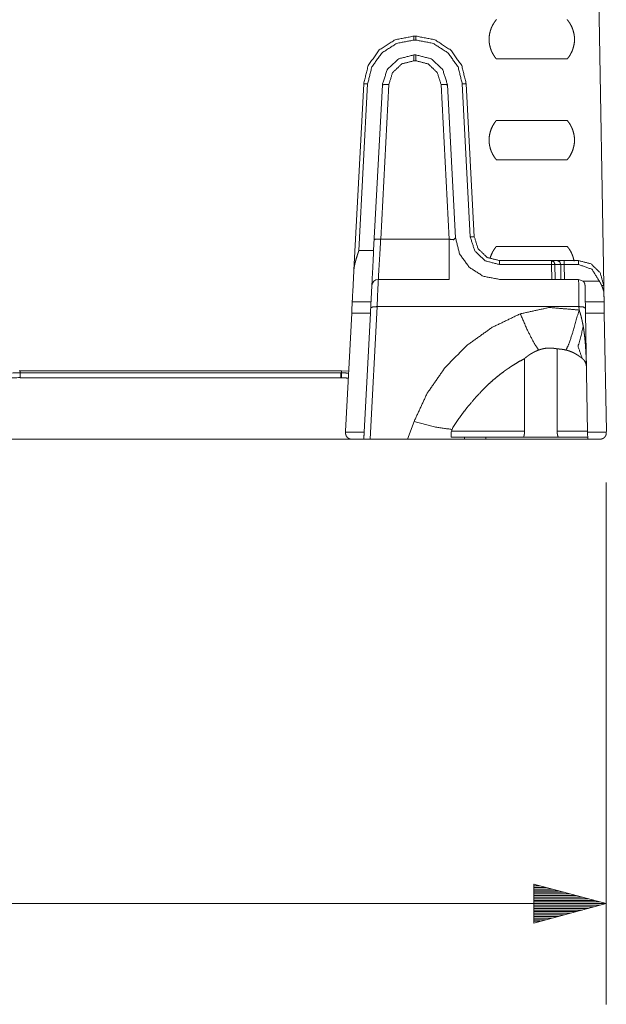
# Model space of a CAD drawing. Units: inches. Extents: x -0.1 to 17.1, y -0.1 to 11.1.
# Drawn here: x 5.7 to 6.5, y 3.8 to 5.1 of the extents above; entities that cross this region are included whole.
import ezdxf

# ---------------------------------------------------------------- set-up
doc = ezdxf.new("R2010")
doc.units = ezdxf.units.IN
doc.header["$MEASUREMENT"] = 0
doc.layers.add('Trimetric', color=7, linetype='Continuous', true_color=0xffffff)

msp = doc.modelspace()

# ---------------------------------------------------------------- linework, layer by layer
at = {"layer": 'Trimetric', "color": 3, "linetype": 'Continuous', "lineweight": 0}
for p, q in [((6.4642, 4.738), (6.4523, 5.4182)), ((6.2286, 5.0472), (6.2311, 5.0472)), ((6.2311, 5.0423), (6.2286, 5.0423)), ((6.2286, 5.0239), (6.2311, 5.0239)), ((6.2286, 5.0166), (6.2311, 5.0166)), ((6.4188, 5.0188), (6.3309, 5.0188)), ((6.1541, 4.7569), (6.1662, 4.988)), ((6.1711, 4.9878), (6.1603, 4.7813)), ((6.1786, 4.7813), (6.1894, 4.9867)), ((6.1873, 4.7952), (6.1974, 4.987)), ((6.2623, 4.987), (6.2724, 4.7952)), ((6.2703, 4.9867), (6.2802, 4.7971)), ((6.2985, 4.7981), (6.2886, 4.9878)), ((6.2935, 4.988), (6.3035, 4.7983)), ((6.3309, 4.9426), (6.4188, 4.9426)), ((6.4188, 4.8938), (6.3309, 4.8938)), ((6.2724, 4.7952), (6.1873, 4.7952)), ((6.1603, 4.7813), (6.1786, 4.7813)), ((6.3309, 4.7863), (6.4188, 4.7863)), ((6.3347, 4.7687), (6.433, 4.7687)), ((6.3993, 4.7638), (6.3347, 4.7638)), ((6.3996, 4.7454), (6.3993, 4.7638)), ((6.4036, 4.7639), (6.4039, 4.7454)), ((6.4107, 4.7639), (6.4036, 4.7639)), ((6.4111, 4.7454), (6.4107, 4.7639)), ((6.4107, 4.7639), (6.415, 4.7638)), ((6.415, 4.7638), (6.4153, 4.7454)), ((6.433, 4.7638), (6.415, 4.7638)), ((6.1844, 4.7454), (6.2724, 4.7454)), ((6.433, 4.7454), (6.3347, 4.7454)), ((6.433, 4.7454), (6.4386, 4.7431)), ((6.4386, 4.7431), (6.4587, 4.7431)), ((6.4642, 4.738), (6.4644, 4.7281)), ((6.1753, 4.7177), (6.152, 4.7177)), ((6.4646, 4.7177), (6.4413, 4.7177)), ((6.1436, 4.5572), (6.1513, 4.7035)), ((6.1746, 4.7035), (6.1513, 4.7035)), ((6.1668, 4.556), (6.1746, 4.7035)), ((6.1743, 4.5472), (6.1829, 4.7116)), ((6.4334, 4.7116), (6.1829, 4.7116)), ((6.4334, 4.7116), (6.4335, 4.7074)), ((6.4648, 4.7035), (6.4415, 4.7035)), ((6.4441, 4.556), (6.4415, 4.7035)), ((6.4648, 4.7035), (6.4674, 4.5572)), ((6.4065, 4.6591), (6.4063, 4.5572)), ((6.366, 4.5572), (6.3658, 4.647)), ((5.7387, 4.632), (5.7399, 4.632)), ((5.7399, 4.632), (5.7398, 4.6295)), ((5.7399, 4.632), (6.1385, 4.632)), ((6.1385, 4.632), (6.1385, 4.6295)), ((6.1385, 4.632), (6.1475, 4.6314)), ((5.7398, 4.6295), (6.1379, 4.6295)), ((5.7398, 4.6233), (6.1379, 4.6233)), ((6.1379, 4.6295), (6.1385, 4.6295)), ((6.2288, 4.5692), (6.2208, 4.5472)), ((6.1437, 4.556), (6.1436, 4.5572)), ((6.2749, 4.5563), (6.2752, 4.5572)), ((6.2769, 4.5618), (6.2752, 4.5572)), ((6.2752, 4.5572), (6.366, 4.5572)), ((6.4063, 4.5572), (6.4441, 4.5572)), ((6.4674, 4.5572), (6.4673, 4.556)), ((6.1512, 4.5472), (5.5921, 4.5472)), ((6.1437, 4.556), (6.1668, 4.556)), ((6.1437, 4.5544), (6.1437, 4.556)), ((6.1664, 4.5472), (6.1512, 4.5472)), ((6.2208, 4.5472), (6.1743, 4.5472)), ((6.2749, 4.5498), (6.2761, 4.5497)), ((6.2761, 4.5497), (6.3646, 4.5497)), ((6.291, 4.5472), (6.2919, 4.5497)), ((6.3178, 4.5472), (6.3178, 4.5497)), ((6.3178, 4.5472), (6.4598, 4.5472)), ((6.4076, 4.5497), (6.4442, 4.5497)), ((6.4441, 4.556), (6.4673, 4.556)), ((6.4673, 4.556), (6.4673, 4.5544)), ((6.4673, 4.4935), (6.4673, 3.846)), ((6.4673, 3.971), (6.3773, 3.9952)), ((6.3773, 3.9952), (6.3773, 3.9469)), ((6.3773, 3.995), (6.3777, 3.995)), ((6.3773, 3.993), (6.3852, 3.993)), ((6.3773, 3.991), (6.3927, 3.991)), ((6.3773, 3.989), (6.4001, 3.989)), ((6.3773, 3.987), (6.4076, 3.987)), ((6.3773, 3.985), (6.4151, 3.985)), ((6.3773, 3.983), (6.4225, 3.983)), ((6.4673, 3.971), (4.1931, 3.971)), ((6.3773, 3.981), (6.43, 3.981)), ((6.3773, 3.979), (6.4375, 3.979)), ((6.3773, 3.977), (6.4449, 3.977)), ((6.3773, 3.975), (6.4524, 3.975)), ((6.3773, 3.973), (6.4599, 3.973)), ((6.3773, 3.9469), (6.4673, 3.971)), ((6.3773, 3.969), (6.4599, 3.969)), ((6.3773, 3.967), (6.4524, 3.967)), ((6.3773, 3.965), (6.4449, 3.965)), ((6.3773, 3.963), (6.4375, 3.963)), ((6.3773, 3.961), (6.43, 3.961)), ((6.3773, 3.959), (6.4225, 3.959)), ((6.3773, 3.957), (6.4151, 3.957)), ((6.3773, 3.955), (6.4076, 3.955)), ((6.3773, 3.953), (6.4001, 3.953)), ((6.3773, 3.951), (6.3927, 3.951)), ((6.3773, 3.949), (6.3852, 3.949)), ((6.3773, 3.947), (6.3777, 3.947))]:
    msp.add_line(p, q, dxfattribs=at)
msp.add_arc((6.1844, 4.7374), 0.008, 90, 177, dxfattribs=at)
for points, knots in [([(6.3309, 5.0188), (6.3295, 5.0206), (6.3282, 5.0224), (6.3263, 5.0256), (6.3247, 5.0289), (6.3235, 5.0323), (6.3226, 5.0359), (6.322, 5.0395), (6.3219, 5.0432), (6.322, 5.0468), (6.3226, 5.0505), (6.3235, 5.054), (6.3247, 5.0575), (6.3263, 5.0608), (6.3282, 5.0639), (6.3295, 5.0658), (6.3309, 5.0676)], [0, 0, 0.042723, 0.085454, 0.154548, 0.223634, 0.292725, 0.361816, 0.430911, 0.5, 0.56909, 0.638177, 0.707268, 0.776359, 0.845453, 0.914546, 0.957271, 1, 1]), ([(6.4188, 5.0676), (6.4202, 5.0658), (6.4216, 5.0639), (6.4234, 5.0608), (6.425, 5.0575), (6.4262, 5.054), (6.4271, 5.0505), (6.4277, 5.0468), (6.4279, 5.0432), (6.4277, 5.0395), (6.4271, 5.0359), (6.4262, 5.0323), (6.425, 5.0289), (6.4234, 5.0256), (6.4216, 5.0224), (6.4202, 5.0206), (6.4188, 5.0188)], [0, 0, 0.042734, 0.085458, 0.154547, 0.223644, 0.292731, 0.361824, 0.43091, 0.5, 0.569089, 0.638183, 0.707275, 0.776363, 0.845453, 0.914541, 0.957272, 1, 1]), ([(6.1662, 4.988), (6.1718, 5.0108), (6.1856, 5.03), (6.2054, 5.0427), (6.2286, 5.0472)], [0, 0, 0.249999, 0.499999, 0.749999, 1, 1]), ([(6.2311, 5.0472), (6.2543, 5.0427), (6.2741, 5.03), (6.2879, 5.0108), (6.2935, 4.988)], [0, 0, 0.249998, 0.499998, 0.750002, 1, 1]), ([(6.2286, 5.0423), (6.2073, 5.0382), (6.189, 5.0265), (6.1763, 5.0089), (6.1711, 4.9878)], [0, 0, 0.25, 0.499998, 0.75, 1, 1]), ([(6.2886, 4.9878), (6.2834, 5.0089), (6.2707, 5.0265), (6.2524, 5.0382), (6.2311, 5.0423)], [0, 0, 0.25, 0.5, 0.75, 1, 1]), ([(6.2286, 5.0239), (6.2096, 5.019), (6.1953, 5.0055), (6.1894, 4.9867)], [0, 0, 0.333332, 0.666668, 1, 1]), ([(6.2703, 4.9867), (6.2644, 5.0055), (6.2501, 5.019), (6.2311, 5.0239)], [0, 0, 0.333334, 0.666667, 1, 1]), ([(6.1974, 4.987), (6.2021, 5.0019), (6.2135, 5.0127), (6.2286, 5.0166)], [0, 0, 0.333337, 0.666664, 1, 1]), ([(6.2311, 5.0166), (6.2463, 5.0127), (6.2576, 5.0019), (6.2623, 4.987)], [0, 0, 0.333328, 0.666662, 1, 1]), ([(6.1662, 4.988), (6.1676, 4.9879), (6.1711, 4.9878)], [0, 0, 0.29306, 1, 1]), ([(6.1894, 4.9867), (6.1918, 4.9871), (6.1974, 4.987)], [0, 0, 0.296983, 1, 1]), ([(6.2703, 4.9867), (6.2679, 4.9871), (6.2623, 4.987)], [0, 0, 0.296998, 1, 1]), ([(6.2935, 4.988), (6.2921, 4.9879), (6.2886, 4.9878)], [0, 0, 0.292977, 1, 1]), ([(6.3309, 4.8938), (6.3295, 4.8956), (6.3282, 4.8974), (6.3263, 4.9006), (6.3247, 4.9039), (6.3235, 4.9073), (6.3226, 4.9109), (6.322, 4.9145), (6.3219, 4.9182), (6.322, 4.9218), (6.3226, 4.9255), (6.3235, 4.929), (6.3247, 4.9325), (6.3263, 4.9358), (6.3282, 4.9389), (6.3295, 4.9408), (6.3309, 4.9426)], [0, 0, 0.042723, 0.085454, 0.154548, 0.223634, 0.292725, 0.361816, 0.430911, 0.5, 0.56909, 0.638177, 0.707268, 0.776359, 0.845453, 0.914546, 0.957271, 1, 1]), ([(6.4188, 4.9426), (6.4202, 4.9408), (6.4216, 4.9389), (6.4234, 4.9358), (6.425, 4.9325), (6.4262, 4.929), (6.4271, 4.9255), (6.4277, 4.9218), (6.4279, 4.9182), (6.4277, 4.9145), (6.4271, 4.9109), (6.4262, 4.9073), (6.425, 4.9039), (6.4234, 4.9006), (6.4216, 4.8974), (6.4202, 4.8956), (6.4188, 4.8938)], [0, 0, 0.042734, 0.085458, 0.154547, 0.223644, 0.292731, 0.361824, 0.43091, 0.5, 0.569089, 0.638183, 0.707275, 0.776363, 0.845453, 0.914541, 0.957272, 1, 1]), ([(6.1794, 4.7949), (6.1817, 4.7953), (6.1873, 4.7952)], [0, 0, 0.297004, 1, 1]), ([(6.1844, 4.7454), (6.1846, 4.7491), (6.1862, 4.7758), (6.1873, 4.7952)], [0, 0, 0.074485, 0.610963, 1, 1]), ([(6.2802, 4.7971), (6.278, 4.7946), (6.2724, 4.7952)], [0, 0, 0.36923, 1, 1]), ([(6.2724, 4.7952), (6.2724, 4.77), (6.2724, 4.7454)], [0, 0, 0.506494, 1, 1]), ([(6.3347, 4.7454), (6.3145, 4.7493), (6.2972, 4.7604), (6.2852, 4.7771), (6.2802, 4.7971)], [0, 0, 0.25, 0.499999, 0.750001, 1, 1]), ([(6.3035, 4.7983), (6.302, 4.7983), (6.2985, 4.7981)], [0, 0, 0.29306, 1, 1]), ([(6.3347, 4.7638), (6.3171, 4.7684), (6.304, 4.7809), (6.2985, 4.7981)], [0, 0, 0.333336, 0.666671, 1, 1]), ([(6.3035, 4.7983), (6.3082, 4.7834), (6.3195, 4.7726), (6.3347, 4.7687)], [0, 0, 0.333331, 0.666668, 1, 1]), ([(6.1541, 4.7569), (6.1542, 4.7584), (6.1544, 4.7599), (6.1546, 4.7614), (6.1549, 4.7629), (6.1552, 4.7645), (6.1556, 4.766), (6.1558, 4.7668), (6.156, 4.7675), (6.1562, 4.7683), (6.1564, 4.7691), (6.1573, 4.7721), (6.1583, 4.7752), (6.1588, 4.7767), (6.1593, 4.7782), (6.1595, 4.779), (6.1599, 4.7801), (6.1602, 4.7809), (6.1603, 4.7813)], [0, 0, 0.059912, 0.120169, 0.180889, 0.24211, 0.303879, 0.366195, 0.397529, 0.428927, 0.460341, 0.491783, 0.617932, 0.744689, 0.808286, 0.872055, 0.903983, 0.951968, 0.984003, 1, 1]), ([(6.1786, 4.7813), (6.1763, 4.7364), (6.1753, 4.7177)], [0, 0, 0.706042, 1, 1]), ([(6.3233, 4.7723), (6.3247, 4.7762), (6.3263, 4.7796), (6.3282, 4.7827), (6.3295, 4.7845), (6.3309, 4.7863)], [0, 0, 0.262172, 0.490124, 0.718073, 0.85903, 1, 1]), ([(6.4188, 4.7863), (6.4202, 4.7845), (6.4216, 4.7827), (6.4234, 4.7796), (6.425, 4.7762), (6.4262, 4.7728), (6.4271, 4.7692), (6.4274, 4.7678)], [0, 0, 0.109917, 0.219811, 0.397516, 0.575242, 0.752946, 0.930661, 1, 1]), ([(6.3993, 4.7687), (6.4023, 4.7673), (6.4036, 4.7639)], [0, 0, 0.47489, 1, 1]), ([(6.4065, 4.7687), (6.4095, 4.7673), (6.4107, 4.7639)], [0, 0, 0.4749, 1, 1]), ([(6.433, 4.7687), (6.4484, 4.7646), (6.4598, 4.7534), (6.4642, 4.738)], [0, 0, 0.33333, 0.666665, 1, 1]), ([(6.152, 4.7177), (6.1523, 4.7225), (6.1541, 4.7569)], [0, 0, 0.123554, 1, 1]), ([(6.3993, 4.7638), (6.4018, 4.7639), (6.4036, 4.7639)], [0, 0, 0.577329, 1, 1]), ([(6.4587, 4.7431), (6.4495, 4.758), (6.433, 4.7638)], [0, 0, 0.500001, 1, 1]), ([(6.1829, 4.7116), (6.1836, 4.7292), (6.1844, 4.7454)], [0, 0, 0.520147, 1, 1]), ([(6.433, 4.7454), (6.4332, 4.7292), (6.4334, 4.7116)], [0, 0, 0.479853, 1, 1]), ([(6.441, 4.7376), (6.4409, 4.7383), (6.4408, 4.7391), (6.4407, 4.7395), (6.4406, 4.7398), (6.4405, 4.74), (6.4405, 4.7402), (6.4404, 4.7404), (6.4403, 4.7406), (6.44, 4.7413), (6.4396, 4.7419), (6.4395, 4.7421), (6.4394, 4.7422), (6.4392, 4.7424), (6.4391, 4.7425), (6.4389, 4.7428), (6.4386, 4.7431)], [0, 0, 0.123575, 0.247026, 0.309096, 0.371488, 0.402929, 0.434418, 0.465909, 0.497215, 0.622173, 0.747199, 0.778632, 0.810126, 0.841752, 0.873424, 0.93671, 1, 1]), ([(6.4587, 4.7431), (6.4588, 4.743), (6.4589, 4.7428), (6.459, 4.7427), (6.4591, 4.7425), (6.4593, 4.7422), (6.4595, 4.7419), (6.4599, 4.7413), (6.4602, 4.7406), (6.4609, 4.7393), (6.4615, 4.738)], [0, 0, 0.031391, 0.062859, 0.094405, 0.125837, 0.188674, 0.25145, 0.376763, 0.501717, 0.751034, 1, 1]), ([(6.4642, 4.738), (6.4635, 4.738), (6.4615, 4.738)], [0, 0, 0.270375, 1, 1]), ([(6.4615, 4.738), (6.462, 4.7367), (6.4625, 4.7355), (6.463, 4.7342), (6.4634, 4.733), (6.4636, 4.7324), (6.4638, 4.7318), (6.4639, 4.7311), (6.4641, 4.7305), (6.4642, 4.7299), (6.4643, 4.7293), (6.4643, 4.7287), (6.4644, 4.7281)], [0, 0, 0.133783, 0.265183, 0.394219, 0.520836, 0.583269, 0.645126, 0.706428, 0.767183, 0.827104, 0.885828, 0.943424, 1, 1]), ([(6.1749, 4.7097), (6.1773, 4.7112), (6.1829, 4.7116)], [0, 0, 0.334417, 1, 1]), ([(6.4335, 4.7074), (6.3967, 4.7105), (6.3606, 4.7027)], [0, 0, 0.500001, 1, 1]), ([(6.4173, 4.6577), (6.421, 4.6654), (6.4267, 4.6828), (6.4335, 4.7074)], [0, 0, 0.162061, 0.512797, 1, 1]), ([(6.4334, 4.7116), (6.4391, 4.7111), (6.4414, 4.7094)], [0, 0, 0.665305, 1, 1]), ([(6.4388, 4.6866), (6.4383, 4.6893), (6.4378, 4.6919), (6.4372, 4.6946), (6.4366, 4.6972), (6.4363, 4.6985), (6.436, 4.6998), (6.4356, 4.7011), (6.4353, 4.7024), (6.4349, 4.7037), (6.4344, 4.7049), (6.434, 4.7062), (6.4335, 4.7074)], [0, 0, 0.12589, 0.251602, 0.377092, 0.502421, 0.56503, 0.627558, 0.689953, 0.752211, 0.814355, 0.87635, 0.938238, 1, 1]), ([(6.3606, 4.7027), (6.3258, 4.6859), (6.2943, 4.6635), (6.2672, 4.636), (6.2451, 4.6042), (6.2288, 4.5692)], [0, 0, 0.2, 0.399999, 0.599999, 0.8, 1, 1]), ([(6.3833, 4.6577), (6.3773, 4.667), (6.3694, 4.6825), (6.3606, 4.7027)], [0, 0, 0.218875, 0.564253, 1, 1]), ([(6.4374, 4.6474), (6.4323, 4.6622), (6.4388, 4.6866)], [0, 0, 0.383927, 1, 1]), ([(6.4427, 4.6366), (6.4427, 4.6381), (6.4427, 4.6397), (6.4426, 4.6413), (6.4426, 4.6428), (6.4425, 4.646), (6.4423, 4.6491), (6.442, 4.6554), (6.4416, 4.6617), (6.4414, 4.6648), (6.4411, 4.6679), (6.4408, 4.6711), (6.4405, 4.6742), (6.4401, 4.6773), (6.4397, 4.6804), (6.4393, 4.6835), (6.4388, 4.6866)], [0, 0, 0.03126, 0.062522, 0.093778, 0.125044, 0.187563, 0.250081, 0.375101, 0.500094, 0.562599, 0.625106, 0.687608, 0.750099, 0.812572, 0.875037, 0.937506, 1, 1]), ([(6.3658, 4.647), (6.3664, 4.6476), (6.3671, 4.6482), (6.3679, 4.6489), (6.3688, 4.6496), (6.369, 4.6497), (6.3692, 4.6499), (6.3695, 4.6501), (6.3697, 4.6503), (6.3702, 4.6506), (6.3707, 4.651), (6.3717, 4.6517), (6.3728, 4.6524), (6.3734, 4.6528), (6.374, 4.6531), (6.3746, 4.6535), (6.3752, 4.6538), (6.3764, 4.6545), (6.3777, 4.6552), (6.3791, 4.6559), (6.3804, 4.6565), (6.3818, 4.6571), (6.3833, 4.6577)], [0, 0, 0.041957, 0.087825, 0.137397, 0.190557, 0.204415, 0.218449, 0.232648, 0.246985, 0.276133, 0.30587, 0.3671, 0.430684, 0.463347, 0.496607, 0.53048, 0.564784, 0.634211, 0.704805, 0.776591, 0.849652, 0.924087, 1, 1]), ([(6.3833, 4.6577), (6.385, 4.6583), (6.3867, 4.6588), (6.3876, 4.659), (6.3884, 4.6593), (6.3889, 4.6594), (6.3893, 4.6594), (6.3897, 4.6595), (6.3902, 4.6596), (6.3919, 4.6599), (6.3936, 4.6601), (6.3944, 4.6601), (6.3953, 4.6602), (6.3957, 4.6602), (6.3961, 4.6602), (6.3965, 4.6602), (6.3969, 4.6602), (6.3984, 4.6602), (6.3999, 4.6601), (6.4006, 4.66), (6.4012, 4.66), (6.4016, 4.6599), (6.4019, 4.6599), (6.4022, 4.6599), (6.4025, 4.6598), (6.4037, 4.6596), (6.4047, 4.6595), (6.4052, 4.6594), (6.4057, 4.6593), (6.4059, 4.6593), (6.4061, 4.6592), (6.4065, 4.6591)], [0, 0, 0.076069, 0.151895, 0.189766, 0.227661, 0.24661, 0.265563, 0.284526, 0.303447, 0.377795, 0.450196, 0.485697, 0.520753, 0.538113, 0.55538, 0.572471, 0.589353, 0.654608, 0.716368, 0.745975, 0.774724, 0.788783, 0.802577, 0.816088, 0.829279, 0.879116, 0.924277, 0.945093, 0.964704, 0.974067, 0.983067, 1, 1]), ([(6.4065, 4.6591), (6.4092, 4.659), (6.4119, 4.6587), (6.4146, 4.6583), (6.4173, 4.6577)], [0, 0, 0.249909, 0.499476, 0.749295, 1, 1]), ([(6.4343, 4.6497), (6.4323, 4.6511), (6.4303, 4.6523), (6.4283, 4.6535), (6.4262, 4.6546), (6.424, 4.6555), (6.4218, 4.6564), (6.4196, 4.6571), (6.4173, 4.6577)], [0, 0, 0.125668, 0.25077, 0.375391, 0.499712, 0.623952, 0.748455, 0.873642, 1, 1]), ([(6.3658, 4.647), (6.3589, 4.6433), (6.3521, 4.6392), (6.3488, 4.6371), (6.3456, 4.6349), (6.3439, 4.6338), (6.3423, 4.6327), (6.3407, 4.6315), (6.3392, 4.6303), (6.333, 4.6256), (6.327, 4.6206), (6.3212, 4.6154), (6.3157, 4.61), (6.3051, 4.5988), (6.2951, 4.587), (6.2904, 4.5809), (6.2857, 4.5746), (6.2813, 4.5683), (6.2769, 4.5618)], [0, 0, 0.06294, 0.125968, 0.157554, 0.189202, 0.205052, 0.220894, 0.236705, 0.252485, 0.315335, 0.377838, 0.440095, 0.502192, 0.626167, 0.750265, 0.81247, 0.874817, 0.937326, 1, 1]), ([(6.4343, 4.6497), (6.4359, 4.6486), (6.4374, 4.6474)], [0, 0, 0.511674, 1, 1]), ([(6.4374, 4.6474), (6.4378, 4.647), (6.4382, 4.6467), (6.4386, 4.6464), (6.4389, 4.646), (6.4395, 4.6454), (6.44, 4.6447), (6.4402, 4.6444), (6.4405, 4.644), (6.4407, 4.6437), (6.4409, 4.6433), (6.4412, 4.6427), (6.4415, 4.642), (6.4418, 4.6413), (6.442, 4.6406), (6.4422, 4.64), (6.4424, 4.6393), (6.4425, 4.6386), (6.4426, 4.6379), (6.4427, 4.6376), (6.4427, 4.6372), (6.4427, 4.6371), (6.4427, 4.6369), (6.4427, 4.6367), (6.4427, 4.6366)], [0, 0, 0.042105, 0.082462, 0.121407, 0.159034, 0.231122, 0.299695, 0.332896, 0.36545, 0.397494, 0.428984, 0.490603, 0.5506, 0.609283, 0.666894, 0.723641, 0.779715, 0.835242, 0.89037, 0.917818, 0.945239, 0.958947, 0.972616, 0.98631, 1, 1]), ([(5.6479, 4.6224), (5.6744, 4.6262), (5.7059, 4.6286), (5.7398, 4.6295)], [0, 0, 0.290173, 0.631696, 1, 1]), ([(5.7398, 4.6235), (5.7081, 4.6228), (5.6782, 4.6208), (5.6519, 4.6177)], [0, 0, 0.359964, 0.699628, 1, 1]), ([(6.1379, 4.6233), (6.1382, 4.6233), (6.1385, 4.6233)], [0, 0, 0.499997, 1, 1]), ([(6.1385, 4.6295), (6.1387, 4.6295), (6.1388, 4.6295), (6.1389, 4.6295), (6.1392, 4.6295), (6.1395, 4.6295), (6.1399, 4.6295), (6.1405, 4.6295), (6.1412, 4.6295), (6.1425, 4.6294), (6.1438, 4.6293), (6.1475, 4.6289)], [0, 0, 0.018567, 0.027874, 0.03718, 0.074317, 0.111412, 0.148512, 0.222591, 0.296562, 0.444295, 0.591637, 1, 1]), ([(6.1385, 4.6233), (6.1385, 4.6251), (6.1385, 4.6295)], [0, 0, 0.283048, 1, 1]), ([(6.1471, 4.6227), (6.1433, 4.6232), (6.1409, 4.6234), (6.1385, 4.6234)], [0, 0, 0.442821, 0.720679, 1, 1]), ([(6.2759, 4.5592), (6.2541, 4.5623), (6.2288, 4.5692)], [0, 0, 0.456082, 1, 1]), ([(6.3646, 4.5497), (6.3646, 4.5497), (6.3647, 4.5499), (6.3647, 4.55), (6.3648, 4.5501), (6.3648, 4.5502), (6.3648, 4.5503), (6.3649, 4.5506), (6.365, 4.5509), (6.3651, 4.5512), (6.3652, 4.5514), (6.3652, 4.5516), (6.3653, 4.5519), (6.3654, 4.5524), (6.3655, 4.553), (6.3657, 4.5536), (6.3658, 4.5543), (6.3658, 4.5546), (6.3658, 4.555), (6.3659, 4.5553), (6.3659, 4.5557), (6.3659, 4.5564), (6.366, 4.5572)], [0, 0, 0.005061, 0.031243, 0.044862, 0.052648, 0.069832, 0.079283, 0.122283, 0.173641, 0.202418, 0.233109, 0.265381, 0.29926, 0.371599, 0.450182, 0.533844, 0.621229, 0.666329, 0.712359, 0.759475, 0.807214, 0.903214, 1, 1]), ([(6.4063, 4.5572), (6.4063, 4.5564), (6.4063, 4.5557), (6.4063, 4.5555), (6.4063, 4.5553), (6.4064, 4.5552), (6.4064, 4.555), (6.4064, 4.5546), (6.4065, 4.5543), (6.4065, 4.554), (6.4066, 4.5536), (6.4066, 4.5533), (6.4067, 4.553), (6.4068, 4.5524), (6.4069, 4.5519), (6.407, 4.5516), (6.4071, 4.5514), (6.4071, 4.5512), (6.4072, 4.5509), (6.4073, 4.5506), (6.4074, 4.5503), (6.4074, 4.5501), (6.4075, 4.55), (6.4075, 4.5499), (6.4075, 4.5498), (6.4076, 4.5498), (6.4076, 4.5497), (6.4076, 4.5497), (6.4076, 4.5497)], [0, 0, 0.096892, 0.193103, 0.217099, 0.240948, 0.264551, 0.287904, 0.333934, 0.379085, 0.423324, 0.466743, 0.509256, 0.550582, 0.62883, 0.70118, 0.735162, 0.76755, 0.798175, 0.826733, 0.877886, 0.920819, 0.939164, 0.955239, 0.968808, 0.979922, 0.988633, 0.994939, 0.998705, 1, 1]), ([(6.1512, 4.5472), (6.1511, 4.5472), (6.1509, 4.5472), (6.1507, 4.5472), (6.1506, 4.5472), (6.1503, 4.5472), (6.15, 4.5473), (6.1493, 4.5474), (6.1487, 4.5476), (6.1484, 4.5477), (6.1481, 4.5478), (6.1478, 4.548), (6.1476, 4.5481), (6.147, 4.5485), (6.1464, 4.5489), (6.1462, 4.5491), (6.1459, 4.5494), (6.1458, 4.5495), (6.1457, 4.5496), (6.1456, 4.5498), (6.1454, 4.5499), (6.145, 4.5505), (6.1446, 4.5511), (6.1444, 4.5515), (6.1443, 4.5519), (6.1442, 4.5521), (6.1441, 4.5523), (6.144, 4.5525), (6.144, 4.5527), (6.1439, 4.5531), (6.1438, 4.5535), (6.1437, 4.554), (6.1437, 4.5544)], [0, 0, 0.013567, 0.027176, 0.040797, 0.054364, 0.081543, 0.108753, 0.163467, 0.218792, 0.246741, 0.274859, 0.303067, 0.331452, 0.388975, 0.447807, 0.47787, 0.508485, 0.524025, 0.539696, 0.555484, 0.571349, 0.635897, 0.702638, 0.737113, 0.772506, 0.790503, 0.808695, 0.826984, 0.845431, 0.882782, 0.920887, 0.959883, 1, 1]), ([(6.2208, 4.5472), (6.243, 4.5472), (6.2779, 4.5472), (6.291, 4.5472)], [0, 0, 0.315731, 0.813237, 1, 1]), ([(6.291, 4.5472), (6.3138, 4.5472), (6.3178, 4.5472)], [0, 0, 0.850285, 1, 1]), ([(6.3646, 4.5497), (6.3687, 4.5497), (6.3927, 4.5497), (6.4076, 4.5497)], [0, 0, 0.095492, 0.654508, 1, 1]), ([(6.4673, 4.5544), (6.4672, 4.554), (6.4672, 4.5535), (6.4671, 4.5531), (6.467, 4.5527), (6.4669, 4.5525), (6.4669, 4.5523), (6.4668, 4.5521), (6.4667, 4.5519), (6.4666, 4.5515), (6.4664, 4.5511), (6.466, 4.5505), (6.4655, 4.5499), (6.4654, 4.5498), (6.4653, 4.5496), (6.4652, 4.5495), (6.465, 4.5494), (6.4648, 4.5491), (6.4645, 4.5489), (6.464, 4.5485), (6.4634, 4.5481), (6.4631, 4.548), (6.4628, 4.5478), (6.4625, 4.5477), (6.4622, 4.5476), (6.4616, 4.5474), (6.461, 4.5473), (6.4607, 4.5472), (6.4604, 4.5472), (6.4602, 4.5472), (6.4601, 4.5472), (6.4599, 4.5472), (6.4598, 4.5472)], [0, 0, 0.040117, 0.079114, 0.117218, 0.15457, 0.173027, 0.191305, 0.209498, 0.227508, 0.262886, 0.297362, 0.364121, 0.428648, 0.444513, 0.460301, 0.475973, 0.491512, 0.522128, 0.552191, 0.611023, 0.668547, 0.696932, 0.725141, 0.753258, 0.781207, 0.836567, 0.891246, 0.918457, 0.945636, 0.959238, 0.972824, 0.986432, 1, 1])]:
    msp.add_open_spline(points, degree=1, knots=knots, dxfattribs=at)
for points in [[(6.2286, 5.0472), (6.2286, 5.0423)], [(6.2311, 5.0472), (6.2311, 5.0423)], [(6.2286, 5.0239), (6.2286, 5.0166)], [(6.2311, 5.0239), (6.2311, 5.0166)], [(6.3347, 4.7687), (6.3347, 4.7638)], [(6.3993, 4.7687), (6.3993, 4.7638)], [(6.415, 4.7687), (6.415, 4.7638)], [(6.433, 4.7687), (6.433, 4.7638)], [(6.4413, 4.7177), (6.441, 4.7376)], [(6.4644, 4.7281), (6.4646, 4.7177)], [(6.152, 4.7177), (6.1513, 4.7035)], [(6.1753, 4.7177), (6.1746, 4.7035)], [(6.4415, 4.7035), (6.4413, 4.7177)], [(6.4648, 4.7035), (6.4646, 4.7177)], [(5.7398, 4.6233), (5.7398, 4.6295)], [(6.1379, 4.6233), (6.1379, 4.6295)], [(6.2749, 4.5498), (6.2749, 4.5563)], [(6.1668, 4.556), (6.1664, 4.5472)], [(6.1664, 4.5472), (6.1743, 4.5472)], [(6.4443, 4.5472), (6.4441, 4.556)]]:
    msp.add_open_spline(points, degree=1, dxfattribs=at)

doc.saveas('drawing.dxf')
